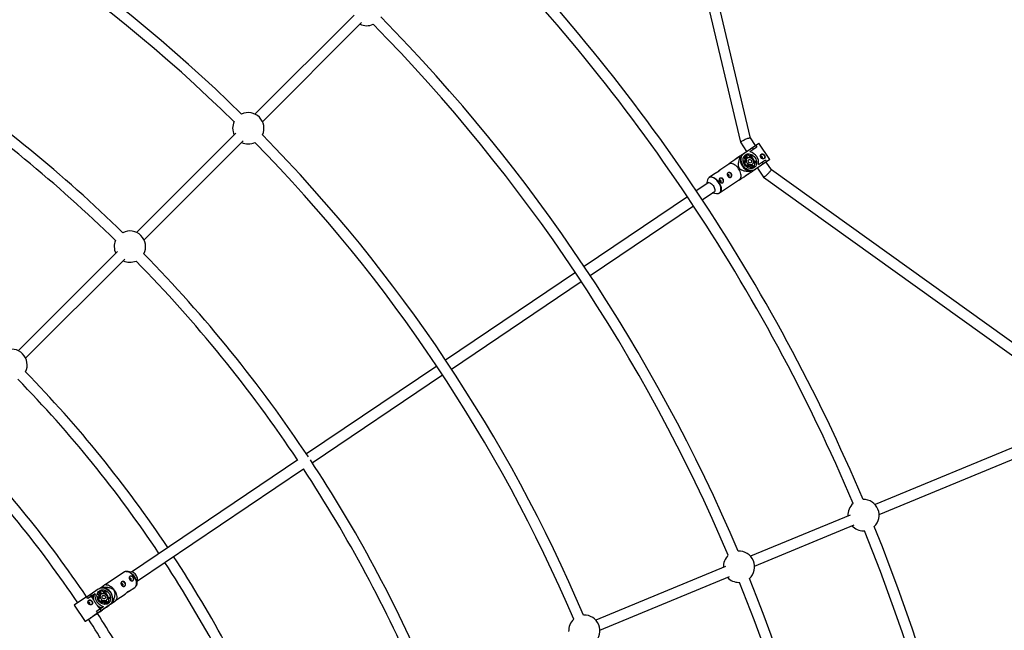
# Model space of a CAD drawing. Units: millimetres. Extents: x -5046 to 5046, y -5046 to 5046.
# Drawn here: x 1302 to 2779, y 891 to 1808 of the extents above; entities that cross this region are included whole.
import ezdxf

# ---------------------------------------------------------------- set-up
doc = ezdxf.new("R2010")
doc.units = ezdxf.units.MM

msp = doc.modelspace()

# ---------------------------------------------------------------- linework, layer by layer
at = {"color": 8, "linetype": 'Continuous', "lineweight": 25}
for p, q in [((2242.7, 2219.1), (2383.2, 1623.7)), ((2398.1, 1630.1), (2257.8, 2224.7)), ((1803.5, 1814.8), (1654.6, 1666)), ((1666, 1654.6), (1814.8, 1803.5)), ((1625.8, 1637.2), (1477, 1488.3)), ((1488.3, 1477), (1637.2, 1625.8)), ((2405.7, 1618.7), (2398.1, 1630.2)), ((2374.8, 1597.9), (2411, 1622.3)), ((2383.2, 1623.7), (2392.4, 1609.8)), ((2407.8, 1616.1), (2397.5, 1609.1)), ((2403.2, 1613), (2401.3, 1615.8)), ((2405.9, 1618.9), (2407.8, 1616.1)), ((2427.5, 1597.8), (2411, 1622.3)), ((2373.4, 1596.7), (2374.8, 1597.9)), ((2379, 1600.7), (2377.7, 1599.7)), ((2383, 1603), (2382.6, 1602.8)), ((2383.2, 1602.3), (2383.8, 1601.4)), ((2390.6, 1597.8), (2388.1, 1601.6)), ((2392.5, 1599.1), (2389.5, 1603.7)), ((2390.6, 1604.7), (2393.8, 1600.1)), ((2392.5, 1599.1), (2390.6, 1597.8)), ((2427.5, 1597.8), (2391.3, 1573.3)), ((2394, 1600.2), (2393.1, 1599.6)), ((2396.5, 1600.9), (2397.4, 1603.2)), ((2399.3, 1604.5), (2397.4, 1603.2)), ((2397.6, 1609.1), (2397.6, 1609.1)), ((2397.8, 1600.7), (2399.3, 1604.5)), ((2400.8, 1603.6), (2399.4, 1599.9)), ((2400.9, 1599.6), (2400.3, 1599.2)), ((2402.7, 1596.9), (2400.9, 1599.6)), ((2402.2, 1596.5), (2402.7, 1596.9)), ((2410.3, 1590.2), (2420.6, 1597.2)), ((2420.6, 1597.2), (2422.5, 1594.4)), ((2366, 1591), (2351, 1580.8)), ((2365.6, 1591.3), (2365.1, 1590.4)), ((2387.2, 1595.7), (2391.2, 1595.6)), ((2391.5, 1593.9), (2387.6, 1593.9)), ((2389.6, 1592.6), (2388, 1592.6)), ((2388.7, 1591.4), (2388.6, 1591.3)), ((2390.5, 1588.6), (2388.7, 1591.4)), ((2391.5, 1593.9), (2389.6, 1592.6)), ((2390.4, 1588.6), (2390.5, 1588.6)), ((2391.4, 1587.6), (2392, 1589)), ((2392, 1589), (2393.9, 1590.3)), ((2392.5, 1586.7), (2393.9, 1590.3)), ((2395.4, 1589.4), (2394, 1585.7)), ((2397.2, 1588), (2399.1, 1589.3)), ((2399.8, 1584.3), (2397.2, 1588)), ((2402.2, 1584.8), (2399.1, 1589.3)), ((2399.8, 1589.7), (2400.7, 1590.3)), ((2400.5, 1590.1), (2403.6, 1585.5)), ((2404.8, 1592.3), (2402.3, 1592.3)), ((2402.5, 1595.4), (2406.4, 1595.4)), ((2406.6, 1593.6), (2402.6, 1593.6)), ((2404.8, 1592.3), (2406.6, 1593.6)), ((2408.7, 1585), (2417.8, 1571.2)), ((2410.3, 1590.2), (2410.3, 1590.3)), ((2417.9, 1591.2), (2416, 1594.1)), ((2429.6, 1582.5), (2422, 1594)), ((2917.2, 1232.8), (2429.6, 1582.5)), ((2333.9, 1567.1), (2332.5, 1561.1)), ((2345.7, 1577.3), (2336.3, 1570.9)), ((2336.3, 1570.9), (2336.4, 1571)), ((2352, 1547.7), (2381.7, 1567.8)), ((2380.8, 1567.2), (2381.9, 1567.3)), ((2391.3, 1573.3), (2389.9, 1572.5)), ((2394, 1575.3), (2395.6, 1576.2)), ((2398, 1580.4), (2398.7, 1579.5)), ((2398.9, 1578.8), (2399.2, 1579)), ((2417.8, 1571.2), (2907.9, 1219.8)), ((2335.6, 1563.2), (2317, 1550.6)), ((2303.7, 1541.7), (2148.8, 1437)), ((2325.9, 1537.3), (2344.5, 1549.9)), ((2341.5, 1547.8), (2347.5, 1546.9)), ((2157.6, 1423.7), (2312.6, 1528.4)), ((1448.2, 1459.5), (1299.3, 1310.6)), ((1310.6, 1299.3), (1459.5, 1448.2)), ((2135.5, 1428.1), (1940.7, 1296.6)), ((1949.6, 1283.2), (2144.3, 1414.8)), ((1927.5, 1287.6), (1731.9, 1155.6)), ((1740.7, 1142.2), (1936.3, 1274.3)), ((2909.9, 1214), (2585.3, 1079.5)), ((2591.4, 1064.7), (2916, 1199.2)), ((1718.8, 1146.7), (1469.4, 978.3)), ((1478.4, 965), (1727.6, 1133.4)), ((2547.7, 1063.9), (2398.3, 1002.1)), ((2404.5, 987.3), (2553.8, 1049.2)), ((2567.9, 1040.2), (2569.4, 1040.2)), ((1458.8, 978.4), (1430.1, 959)), ((1470, 978.2), (1463.3, 979.3)), ((2360.7, 986.5), (2166.2, 905.9)), ((1477, 959.1), (1478.5, 965.6)), ((2172.3, 891.2), (2366.8, 971.7)), ((2381, 962.7), (2381.8, 962.8)), ((1407.2, 944.6), (1419.5, 952.9)), ((1421.1, 943.2), (1418.5, 947)), ((1423, 944.5), (1419.9, 949)), ((1421.1, 950), (1424.2, 945.4)), ((1425.2, 956.3), (1421.7, 954)), ((1426.5, 955.1), (1425.9, 956)), ((1425.9, 954.6), (1426.5, 955.1)), ((1427, 946.3), (1427.8, 948.6)), ((1429.7, 949.9), (1427.8, 948.6)), ((1428.3, 946.1), (1429.7, 949.9)), ((1431.3, 959.2), (1428.9, 958.9)), ((1431.3, 948.9), (1429.9, 945.3)), ((1465.1, 948.9), (1474.5, 955.2)), ((1402.1, 941.1), (1383.3, 928.4)), ((1402.1, 941.1), (1407.2, 944.6)), ((1404, 938.3), (1402.1, 941.1)), ((1404, 938.3), (1402.1, 941.1)), ((1402.1, 941.1), (1402.1, 941.1)), ((1409.1, 941.8), (1404, 938.3)), ((1409.1, 941.7), (1404, 938.3)), ((1404, 938.3), (1404, 938.3)), ((1407.2, 944.6), (1409.1, 941.8)), ((1414.8, 945.6), (1409.1, 941.8)), ((1409.1, 941.7), (1411.9, 943.6)), ((1409.1, 941.7), (1412.3, 936.9)), ((1411.9, 943.6), (1414.8, 945.6)), ((1417.7, 941.1), (1421.7, 941)), ((1421.9, 939.2), (1418, 939.3)), ((1420, 937.9), (1418.5, 938)), ((1421, 934), (1419.1, 936.7)), ((1419.1, 936.7), (1419.1, 936.7)), ((1419.1, 936.7), (1419.1, 936.7)), ((1421.9, 939.2), (1420, 937.9)), ((1420.9, 934), (1421, 934)), ((1423, 944.5), (1421.1, 943.2)), ((1421.9, 932.9), (1422.4, 934.4)), ((1422.4, 934.4), (1424.3, 935.7)), ((1422.9, 932), (1424.3, 935.7)), ((1424.4, 945.6), (1423.6, 945)), ((1425.9, 934.7), (1424.5, 931)), ((1427.7, 933.4), (1429.6, 934.7)), ((1430.3, 929.6), (1427.7, 933.4)), ((1432.7, 930.2), (1429.6, 934.7)), ((1430.3, 935.1), (1431.2, 935.6)), ((1431.4, 945), (1430.8, 944.6)), ((1431.4, 945), (1430.8, 944.6)), ((1430.9, 935.5), (1434.1, 930.9)), ((1433.2, 942.3), (1431.4, 945)), ((1432.6, 941.9), (1433.2, 942.3)), ((1435.2, 937.6), (1432.7, 937.7)), ((1432.9, 940.8), (1436.8, 940.7)), ((1437.1, 938.9), (1433, 939)), ((1435.2, 937.6), (1437.1, 938.9)), ((1437.9, 929.9), (1441.4, 932.3)), ((1440.8, 934), (1440.1, 933.6)), ((1441.4, 933.1), (1440.8, 934)), ((1445.2, 934.8), (1446.4, 936.9)), ((1445.8, 935.8), (1459.9, 945.3)), ((1383.3, 928.4), (1399.9, 903.9)), ((1416.8, 919.4), (1421.9, 922.9)), ((1418.7, 916.6), (1416.8, 919.4)), ((1418.7, 916.6), (1416.8, 919.4)), ((1416.8, 919.4), (1416.8, 919.4)), ((1421.8, 918.7), (1418.3, 916.2)), ((1418.6, 927.6), (1421.8, 922.8)), ((1423.8, 920.1), (1418.7, 916.6)), ((1418.7, 916.6), (1418.7, 916.6)), ((1426.1, 921.5), (1419.5, 917.1)), ((1425.3, 921), (1419.5, 917.1)), ((1421.8, 918.7), (1426.1, 921.5)), ((1421.9, 922.9), (1427.6, 926.7)), ((1421.9, 922.9), (1423.8, 920.1)), ((1436.1, 928.3), (1423.8, 920.1)), ((1431.9, 925.5), (1425.3, 921)), ((1426.1, 921.5), (1426.6, 921.9)), ((1431.9, 925.5), (1436.1, 928.3)), ((1405, 907.3), (1405, 907.3)), ((1405, 907.3), (1405, 907.3)), ((1405, 907.3), (1405, 907.3))]:
    msp.add_line(p, q, dxfattribs=at)
at = {"color": 8, "linetype": 'Continuous', "lineweight": 25, "flags": 128}
for points in [[(2398.1, 1630.2), (2397.9, 1630.2), (2397.5, 1630.2), (2396.9, 1630.1), (2396.1, 1629.9), (2395.1, 1629.6), (2394, 1629.2), (2392.8, 1628.7), (2391.5, 1628.2), (2390.2, 1627.7), (2388.9, 1627.1), (2387.7, 1626.5), (2386.6, 1626), (2385.5, 1625.4), (2384.7, 1624.9), (2384, 1624.5), (2383.5, 1624.2), (2383.2, 1623.9), (2383.2, 1623.7), (2383.2, 1623.7)], [(2384.8, 1604.6), (2383.4, 1603.4), (2382.6, 1602.6)], [(2405.6, 1583), (2403.9, 1582), (2402.1, 1581.5), (2400.1, 1581.2), (2398.1, 1581.3), (2396.1, 1581.8), (2394.1, 1582.5), (2392.1, 1583.6), (2390.3, 1585), (2388.7, 1586.6), (2387.3, 1588.4), (2386.1, 1590.4), (2385.2, 1592.6), (2384.6, 1594.7), (2384.3, 1596.9), (2384.4, 1599.1), (2384.7, 1601.2), (2385.4, 1603.1), (2386.3, 1604.8), (2387.6, 1606.3), (2389, 1607.5)], [(2390.8, 1604.8), (2392.3, 1605.6), (2393.9, 1606.1), (2395.6, 1606.2), (2397.4, 1606), (2399.2, 1605.5), (2400.9, 1604.6), (2402.5, 1603.5), (2404, 1602.1), (2405.2, 1600.5), (2406.2, 1598.8), (2407, 1596.9), (2407.4, 1595), (2407.5, 1593.1), (2407.4, 1591.3), (2406.9, 1589.6), (2406.1, 1588), (2405.1, 1586.7), (2403.8, 1585.6), (2402.4, 1584.8), (2400.7, 1584.4), (2399, 1584.2), (2397.2, 1584.4), (2395.5, 1585), (2393.7, 1585.8), (2392.1, 1586.9), (2390.7, 1588.3), (2389.4, 1589.9), (2388.4, 1591.7), (2387.7, 1593.5), (2387.3, 1595.4), (2387.1, 1597.3), (2387.3, 1599.2), (2387.8, 1600.9), (2388.5, 1602.4), (2389.6, 1603.8), (2390.8, 1604.8)], [(2390.4, 1604.5), (2390.5, 1604.6), (2390.6, 1604.7)], [(2394, 1600.2), (2395.1, 1600.7), (2396.3, 1600.9), (2397.7, 1600.7), (2399, 1600.2), (2400.2, 1599.4), (2401.2, 1598.3), (2402, 1597), (2402.4, 1595.6), (2402.6, 1594.2), (2402.4, 1592.8), (2401.9, 1591.6), (2401.2, 1590.6), (2400.1, 1589.9), (2398.9, 1589.6), (2397.6, 1589.6), (2396.3, 1589.9), (2395.1, 1590.6), (2394, 1591.6), (2393, 1592.8), (2392.4, 1594.1), (2392.1, 1595.6), (2392.1, 1597), (2392.4, 1598.3), (2393.1, 1599.4), (2394, 1600.2)], [(2395.7, 1597.6), (2396.5, 1597.9), (2397.5, 1597.9), (2398.4, 1597.5), (2399.1, 1596.8), (2399.7, 1595.8), (2399.9, 1594.8), (2399.7, 1593.9), (2399.3, 1593.1), (2398.6, 1592.6), (2397.7, 1592.5), (2396.7, 1592.7), (2395.9, 1593.3), (2395.2, 1594.1), (2394.8, 1595.1), (2394.8, 1596.1), (2395.1, 1597), (2395.7, 1597.6)], [(2415.7, 1600), (2416.1, 1600.4), (2416.2, 1600.9), (2416.2, 1601.5), (2415.9, 1602), (2415.5, 1602.4), (2415, 1602.7), (2414.5, 1602.7), (2414, 1602.6), (2413.7, 1602.2), (2413.5, 1601.7), (2413.5, 1601.5)], [(2414.2, 1605.5), (2414.9, 1605.8), (2416, 1605.8), (2417, 1605.5), (2418, 1604.9), (2418.8, 1603.9), (2419.4, 1602.9), (2419.6, 1601.7), (2419.5, 1600.6), (2419.1, 1599.6), (2418.6, 1599.1)], [(2380.5, 1583.9), (2379.2, 1585.7), (2377.7, 1587.3), (2376.1, 1588.8), (2374.5, 1589.9), (2372.8, 1590.9), (2371.2, 1591.5), (2369.6, 1591.8), (2368.2, 1591.8), (2366.9, 1591.5), (2366, 1591)], [(2381.7, 1567.8), (2382.5, 1568.4), (2383.3, 1569.5), (2383.8, 1570.8), (2384.1, 1572.4), (2384.1, 1574.1), (2383.9, 1576), (2383.4, 1578), (2382.7, 1580), (2381.7, 1582), (2380.5, 1583.9)], [(2403.6, 1585.5), (2403.4, 1585.4), (2403.4, 1585.3)], [(2418.9, 1571.6), (2419.5, 1572.1), (2420.3, 1572.7), (2421.2, 1573.5), (2422.1, 1574.3), (2423.2, 1575.2), (2424.2, 1576.2), (2425.2, 1577.2), (2426.2, 1578.2), (2427, 1579.1), (2427.8, 1580), (2428.5, 1580.7), (2429, 1581.4), (2429.4, 1581.9), (2429.6, 1582.3), (2429.6, 1582.5)], [(2334.8, 1569.2), (2334.2, 1568.2), (2333.9, 1567.1)], [(2354, 1566), (2353.6, 1566.4), (2353.1, 1566.7), (2352.5, 1566.7), (2352.1, 1566.5), (2351.7, 1566.2), (2351.6, 1565.7), (2351.6, 1565.5)], [(2366.2, 1574.2), (2365.8, 1574.7), (2365.3, 1574.9), (2364.8, 1575), (2364.3, 1574.8), (2364, 1574.4), (2363.8, 1573.9), (2363.8, 1573.8)], [(2364.9, 1572.2), (2365, 1572.1), (2365.6, 1572.1), (2366, 1572.2), (2366.4, 1572.6), (2366.5, 1573.1), (2366.5, 1573.7), (2366.2, 1574.2)], [(2398.6, 1578.8), (2399.7, 1579.2), (2401.4, 1580.1)], [(2417.8, 1571.2), (2417.8, 1571.2), (2418, 1571.2), (2418.3, 1571.3), (2418.9, 1571.6)], [(2332.6, 1561.1), (2332.6, 1561.3), (2333.2, 1562.2), (2333.9, 1562.8), (2334.9, 1563.1), (2336, 1563.1), (2337.2, 1562.9), (2338.5, 1562.3), (2339.8, 1561.4), (2341, 1560.3), (2342.1, 1559), (2343.1, 1557.5), (2343.9, 1556), (2344.4, 1554.5), (2344.8, 1553), (2344.8, 1551.6), (2344.7, 1550.3), (2344.2, 1549.3), (2343.6, 1548.6), (2342.7, 1548.1), (2341.6, 1547.9), (2341.5, 1547.9)], [(2352.6, 1563.9), (2352.8, 1563.8), (2353.3, 1563.8), (2353.8, 1564), (2354.1, 1564.3), (2354.3, 1564.8), (2354.2, 1565.4), (2354, 1566)], [(2347.5, 1546.9), (2348.7, 1546.8), (2350, 1547)], [(1461.2, 979.3), (1461.4, 979.3), (1462.9, 979.3), (1464.4, 979), (1466, 978.4), (1467.6, 977.5), (1469.2, 976.3), (1470.8, 974.9), (1472.3, 973.3), (1473.6, 971.5)], [(1478.5, 965.6), (1478.6, 966.7), (1478.5, 968.1), (1478.2, 969.6), (1477.6, 971.1), (1476.9, 972.7), (1475.9, 974.1), (1474.8, 975.4), (1473.5, 976.5), (1472.3, 977.4), (1471, 978), (1470, 978.2)], [(1455.2, 957.9), (1455.3, 957.9), (1455.8, 957.8), (1456.3, 958), (1456.7, 958.3), (1456.8, 958.9), (1456.8, 959.4), (1456.5, 960), (1456.1, 960.4), (1455.6, 960.7), (1455, 960.7), (1454.6, 960.5), (1454.2, 960.2), (1454.1, 959.7), (1454.1, 959.5)], [(1458.9, 956.9), (1459.6, 957.6), (1460, 958.6), (1460.2, 959.7), (1459.9, 960.8), (1459.4, 961.9), (1458.6, 962.8), (1457.6, 963.5), (1456.5, 963.8), (1455.5, 963.8), (1454.5, 963.4), (1454.5, 963.4)], [(1467.4, 966.2), (1467.5, 966.1), (1468.1, 966.1), (1468.5, 966.2), (1468.9, 966.6), (1469, 967.1), (1469, 967.7), (1468.7, 968.2), (1468.3, 968.7), (1467.8, 968.9), (1467.3, 969), (1466.8, 968.8), (1466.5, 968.4), (1466.3, 967.9), (1466.3, 967.8)], [(1471.1, 965.2), (1471.9, 965.9), (1472.3, 966.8), (1472.4, 967.9), (1472.2, 969.1), (1471.6, 970.2), (1470.8, 971.1), (1469.8, 971.7), (1468.7, 972.1), (1467.7, 972), (1466.8, 971.6), (1466.8, 971.6)], [(1473.6, 971.5), (1474.8, 969.6), (1475.7, 967.7), (1476.5, 965.7), (1476.9, 963.8), (1477.2, 961.9), (1477.2, 960.2), (1476.9, 958.6), (1476.3, 957.3), (1476.1, 956.9)], [(1434.3, 931), (1432.8, 930.2), (1431.2, 929.8), (1429.5, 929.6), (1427.7, 929.8), (1425.9, 930.3), (1424.2, 931.2), (1422.6, 932.3), (1421.2, 933.7), (1419.9, 935.3), (1418.9, 937), (1418.2, 938.9), (1417.7, 940.8), (1417.6, 942.7), (1417.7, 944.5), (1418.2, 946.3), (1419, 947.8), (1420, 949.1), (1421.3, 950.2), (1422.8, 951), (1424.4, 951.4), (1426.1, 951.6), (1427.9, 951.4), (1429.6, 950.9), (1431.4, 950), (1433, 948.9), (1434.4, 947.5), (1435.7, 945.9), (1436.7, 944.2), (1437.4, 942.3), (1437.9, 940.4), (1438, 938.5), (1437.8, 936.7), (1437.4, 934.9), (1436.6, 933.4), (1435.6, 932.1), (1434.3, 931)], [(1419.5, 952.9), (1421.2, 953.8), (1423, 954.4), (1425, 954.6), (1427, 954.5), (1429, 954.1), (1431, 953.3), (1433, 952.2), (1434.8, 950.8), (1436.4, 949.2), (1437.8, 947.4), (1439, 945.4), (1439.9, 943.3), (1440.5, 941.1), (1440.8, 938.9), (1440.8, 936.7), (1440.4, 934.7), (1439.7, 932.8), (1438.8, 931), (1437.6, 929.6), (1436.1, 928.3)], [(1420.8, 949.9), (1420.9, 949.9), (1421.1, 950)], [(1431.2, 935.6), (1430, 935.1), (1428.8, 934.9), (1427.4, 935.1), (1426.1, 935.6), (1424.9, 936.4), (1423.9, 937.5), (1423.2, 938.8), (1422.7, 940.2), (1422.5, 941.6), (1422.7, 943), (1423.2, 944.2), (1423.9, 945.2), (1425, 945.9), (1426.2, 946.2), (1427.5, 946.2), (1428.8, 945.9), (1430, 945.2), (1431.2, 944.2), (1432.1, 943), (1432.7, 941.7), (1433, 940.3), (1433, 938.9), (1432.7, 937.6), (1432.1, 936.5), (1431.2, 935.6)], [(1431.3, 959.2), (1432.7, 959.2), (1434.3, 958.9), (1435.9, 958.2), (1437.6, 957.3), (1439.2, 956.1), (1440.8, 954.7), (1442.3, 953.1), (1443.6, 951.3)], [(1443.6, 951.3), (1444.8, 949.4), (1445.7, 947.4), (1446.5, 945.4), (1447, 943.4), (1447.2, 941.5), (1447.2, 939.8), (1446.9, 938.2), (1446.4, 936.9), (1446.4, 936.9)], [(1405.4, 930.2), (1405.6, 930.1), (1406.1, 930), (1406.6, 930.2), (1406.9, 930.6), (1407.1, 931.1), (1407, 931.6), (1406.8, 932.2), (1406.4, 932.6), (1405.9, 932.9), (1405.3, 932.9), (1404.9, 932.8)], [(1405.2, 935.8), (1405.7, 936), (1406.8, 936), (1407.9, 935.7), (1408.9, 935.1), (1409.7, 934.1), (1410.2, 933.1), (1410.4, 931.9), (1410.3, 930.8), (1409.9, 929.8), (1409.4, 929.3)], [(1429.4, 938.2), (1428.6, 937.9), (1427.7, 937.9), (1426.7, 938.3), (1426, 939.1), (1425.4, 940), (1425.2, 941), (1425.4, 941.9), (1425.8, 942.7), (1426.6, 943.2), (1427.4, 943.3), (1428.4, 943.1), (1429.2, 942.5), (1429.9, 941.7), (1430.3, 940.7), (1430.3, 939.7), (1430, 938.8), (1429.4, 938.2)], [(1434.1, 930.9), (1433.9, 930.8), (1433.9, 930.7)], [(1418.7, 916.6), (1417, 915.5), (1415.3, 914.3), (1413.5, 913.1), (1411.6, 911.8), (1409.7, 910.5), (1407.9, 909.3), (1406.2, 908.2), (1404.6, 907.1), (1403.2, 906.1), (1402.1, 905.3), (1401.1, 904.7), (1400.4, 904.2), (1400, 903.9), (1399.9, 903.9), (1400.1, 904), (1400.6, 904.3), (1401.3, 904.8), (1402.3, 905.5), (1403.6, 906.3), (1405, 907.3)], [(1405, 907.3), (1404.9, 907.2), (1404.5, 906.9), (1404.4, 906.9), (1404.6, 907.1), (1405.2, 907.4), (1406, 908), (1407, 908.7), (1408.2, 909.5), (1409.6, 910.4), (1411.1, 911.4), (1412.6, 912.5), (1414.1, 913.5), (1415.5, 914.4), (1416.7, 915.2), (1417.7, 915.9), (1418.5, 916.5), (1419.1, 916.8), (1419.3, 917), (1419.2, 916.9), (1418.8, 916.7), (1418.3, 916.3)]]:
    msp.add_lwpolyline(points, dxfattribs=at)
at = {"color": 1, "linetype": 'Continuous', "lineweight": 25, "flags": 128}
for points in [[(2350.4, 1563.5), (2349, 1565.3), (2347.6, 1566.9), (2346, 1568.3), (2344.4, 1569.5), (2342.8, 1570.4), (2341.2, 1571), (2339.6, 1571.3), (2338.2, 1571.3), (2336.9, 1571), (2335.8, 1570.4), (2334.9, 1569.4), (2334.8, 1569.2)], [(2336.4, 1571), (2337.2, 1571.4), (2338.5, 1571.7), (2340, 1571.7), (2341.5, 1571.4), (2343.1, 1570.8), (2344.8, 1569.9), (2346.4, 1568.7), (2348, 1567.3), (2349.5, 1565.6), (2350.8, 1563.8)], [(2350, 1547), (2350.1, 1547), (2351.3, 1547.5), (2352.3, 1548.2), (2353.1, 1549.3), (2353.6, 1550.6), (2353.9, 1552.2), (2353.9, 1553.9), (2353.7, 1555.7), (2353.2, 1557.7), (2352.5, 1559.7), (2351.5, 1561.6), (2350.4, 1563.5)], [(2350.8, 1563.8), (2352, 1561.9), (2353, 1559.9), (2353.7, 1557.9), (2354.2, 1556), (2354.4, 1554.1), (2354.4, 1552.3), (2354.1, 1550.8), (2353.6, 1549.4), (2352.8, 1548.4), (2352, 1547.8)], [(1473.3, 971.3), (1472, 973.1), (1470.5, 974.8), (1468.9, 976.2), (1467.3, 977.4), (1465.6, 978.3), (1464, 978.9), (1462.4, 979.2), (1461, 979.2), (1459.7, 978.9), (1458.8, 978.4)], [(1474.5, 955.2), (1475.3, 955.9), (1476.1, 956.9), (1476.6, 958.3), (1476.9, 959.8), (1476.9, 961.6), (1476.7, 963.5), (1476.2, 965.4), (1475.4, 967.4), (1474.5, 969.4), (1473.3, 971.3)]]:
    msp.add_lwpolyline(points, dxfattribs=at)
at = {"color": 8, "linetype": 'Continuous', "lineweight": 25}
msp.add_circle((0, 0), 4800, dxfattribs=at)
for centre, radius, start, end in [((0, 0), 2334, 45.5427, 66.9573), ((0, 0), 2318, 45.546, 66.9541), ((0, 0), 2788, 22.9511, 44.549), ((0, 0), 2772, 22.9597, 44.5404), ((0, 0), 2585, 22.9919, 44.5082), ((1822.3, 1822.3), 23.5, 244.9028, 294.4142), ((0, 0), 2569, 22.9907, 44.5094), ((0, 0), 2082, 45.6156, 55.9175), ((0, 0), 2066, 45.6045, 55.7658), ((1644.7, 1644.7), 23.5, 334.835, 115.1651), ((1644.7, 1644.7), 23.5, 154.9721, 205.0972), ((0, 0), 2334, 23.0427, 44.4574), ((1644.7, 1644.7), 23.5, 244.9028, 295.028), ((0, 0), 2318, 23.046, 44.4541), ((2374.5, 1585.6), 18.9, 62.5442, 65.0773), ((2400, 1597), 16.7, 164.5968, 263.4604), ((2393.9, 1594.7), 4.54, 135.7537, 167.1464), ((2392.8, 1594.4), 9.95, 62.4478, 100.3253), ((2395.4, 1596.3), 4.06, 124.042, 135.1131), ((2393.7, 1592.8), 16.8, 351.3169, 76.7402), ((2393.7, 1593.4), 12.4, 55.1674, 63.5607), ((2390.9, 1590.9), 14, 18.9125, 49.1447), ((2415.1, 1601.1), 1.25, 241.1927, 301.2542), ((2396.5, 1594.7), 7.23, 196.8047, 231.2524), ((2397.6, 1595.7), 6.43, 180.5498, 196.8364), ((2397.9, 1595.3), 6.43, 231.2208, 247.5073), ((2395.5, 1592.2), 4.54, 260.9107, 292.3034), ((2397.6, 1593), 4.06, 292.9441, 304.0152), ((2394.8, 1591.3), 9.95, 327.7319, 5.6094), ((2394.2, 1592.6), 12.4, 4.4964, 12.8897), ((2353.7, 1566.2), 3.58, 28.5254, 118.2386), ((2354, 1565.6), 3.63, 310.6458, 38.7044), ((2366, 1574.5), 3.58, 28.5254, 118.2386), ((2366.3, 1573.9), 3.63, 310.6458, 38.7044), ((2379.8, 1577.7), 18.9, 2.9799, 5.5129), ((1467, 1467), 23.5, 332.86, 117.14), ((1467, 1467), 23.5, 156.9587, 205.0972), ((0, 0), 2082, 33.5641, 44.3844), ((1467, 1467), 23.5, 244.9028, 293.0413), ((0, 0), 2066, 33.7096, 44.3955), ((1289.4, 1289.4), 23.5, 333.4497, 116.5504), ((0, 0), 1831, 33.6687, 44.3025), ((0, 0), 1815, 33.6655, 44.3091), ((0, 0), 1688.5, 33.8691, 44.1517), ((0, 0), 1672.5, 33.8679, 44.1436), ((0, 0), 2082, 23.1156, 33.4175), ((0, 0), 2066, 23.1045, 33.2658), ((2567.9, 1063.7), 23.5, 131.3785, 182.5972), ((2567.9, 1063.7), 23.5, 313.4412, 91.5589), ((2567.9, 1063.7), 23.5, 222.4028, 270), ((0, 0), 2772, 0.4597, 22.0404), ((0, 0), 2788, 0.4511, 22.049), ((2381, 986.2), 23.5, 311.7222, 93.2779), ((0, 0), 1424.5, 23.3987, 44.1007), ((0, 0), 1815, 23.191, 33.1604), ((0, 0), 1831, 23.1976, 33.168), ((2381, 986.2), 23.5, 133.0837, 182.5972), ((2381, 986.2), 23.5, 222.4028, 270), ((0, 0), 2569, 0.4907, 22.0094), ((0, 0), 2585, 0.4919, 22.0082), ((1423.2, 939.7), 9.97, 62.5014, 100.3351), ((1417.3, 939.2), 18.8, 62.6456, 65.184), ((1424.6, 938.5), 16.7, 344.667, 83.5282), ((1424.2, 938.7), 12.5, 55.2277, 63.6132), ((1421.3, 936.2), 14, 19.0117, 49.2438), ((1405.6, 931.8), 1.26, 126.9563, 189.7924), ((1426.7, 941), 15, 169.939, 196.0575), ((1431.4, 943.1), 16.8, 171.3829, 256.8123), ((1424.3, 940), 4.53, 135.7509, 167.0925), ((1426.9, 940), 7.23, 196.8737, 231.3215), ((1428.1, 941.1), 6.42, 180.5986, 196.9003), ((1425.8, 941.6), 4.06, 124.2516, 135.1148), ((1428.4, 940.7), 6.44, 231.2847, 247.5562), ((1426, 937.6), 4.55, 260.8572, 292.3006), ((1428, 938.4), 4.06, 292.9439, 304.2267), ((1425.3, 936.7), 9.94, 327.7417, 5.6629), ((1424.7, 937.9), 12.4, 4.5489, 12.95), ((1422.5, 931.3), 19, 3.0864, 5.6141), ((0, 0), 1688.5, 29.4471, 32.8635), ((1427.8, 939.5), 15, 232.1284, 258.1919), ((0, 0), 1672.5, 29.4519, 32.8523), ((2148.9, 890.1), 23.5, 132.47, 182.5972), ((2148.9, 890.1), 23.5, 312.3371, 92.663)]:
    msp.add_arc(centre, radius, start, end, dxfattribs=at)
for points, knots in [([(2382.5, 1602.7), (2380.5, 1601.3), (2377.4, 1599.3), (2373.2, 1596.4), (2370.3, 1594.5), (2368, 1592.9), (2366.6, 1591.9), (2365.9, 1591.5), (2365.6, 1591.3), (2365.7, 1591.3), (2365.7, 1591.3)], [0, 0, 0, 0, 0.2959478, 0.4521838, 0.6110275, 0.729883, 0.8127331, 0.8954605, 0.9601299, 1, 1, 1, 1]), ([(2398.7, 1579.5), (2397.2, 1579.5), (2395.8, 1579.6), (2393.6, 1579.8), (2392.8, 1579.9), (2391.4, 1580), (2390.6, 1580.1), (2389.1, 1580.4), (2388.4, 1580.6), (2386.9, 1581), (2386.2, 1581.3), (2385.1, 1581.7), (2384.8, 1581.9), (2384.1, 1582.3), (2383.7, 1582.5), (2383.1, 1583), (2382.7, 1583.3), (2382.3, 1583.7), (2382.2, 1583.9), (2381.9, 1584.2), (2381.8, 1584.4), (2381.4, 1584.9), (2381.2, 1585.3), (2380.8, 1586.1), (2380.7, 1586.5), (2380.5, 1587.2), (2380.4, 1587.7), (2380.3, 1588.5), (2380.3, 1588.9), (2380.2, 1590.1), (2380.2, 1590.8), (2380.4, 1592), (2380.4, 1592.4), (2380.5, 1593.1), (2380.6, 1593.5), (2380.8, 1594.6), (2381, 1595.3), (2381.4, 1596.8), (2381.6, 1597.5), (2382.2, 1599.6), (2382.7, 1601), (2383.2, 1602.3)], [0, 0, 0, 0, 0.125, 0.125, 0.1875, 0.1875, 0.25, 0.25, 0.3125, 0.3125, 0.375, 0.375, 0.40625, 0.40625, 0.4375, 0.4375, 0.46875, 0.46875, 0.484375, 0.484375, 0.5, 0.5, 0.53125, 0.53125, 0.5625, 0.5625, 0.59375, 0.59375, 0.625, 0.625, 0.6875, 0.6875, 0.71875, 0.71875, 0.75, 0.75, 0.8125, 0.8125, 0.875, 0.875, 1, 1, 1, 1]), ([(2419, 1599.4), (2419.2, 1599.5), (2419.3, 1599.6), (2419.6, 1599.9), (2419.7, 1600.1), (2419.9, 1600.5), (2420, 1600.7), (2420.1, 1601.1), (2420.1, 1601.3), (2420.1, 1601.7), (2420.1, 1601.9), (2420, 1602.4), (2420, 1602.6), (2419.8, 1603.1), (2419.7, 1603.3), (2419.5, 1603.8), (2419.4, 1604), (2419.1, 1604.4), (2418.9, 1604.6), (2418.6, 1605), (2418.4, 1605.2), (2417.8, 1605.7), (2417.4, 1605.9), (2416.8, 1606.1), (2416.6, 1606.2), (2416.2, 1606.3), (2416, 1606.3), (2415.6, 1606.2), (2415.4, 1606.2), (2415, 1606), (2414.8, 1605.9), (2414.5, 1605.7), (2414.3, 1605.6), (2414, 1605.3), (2413.9, 1605.1), (2413.6, 1604.7), (2413.5, 1604.5), (2413.4, 1604), (2413.3, 1603.8), (2413.2, 1603.3), (2413.2, 1603), (2413.2, 1602.5), (2413.3, 1602.3), (2413.4, 1601.8), (2413.5, 1601.5), (2413.7, 1601.1), (2413.8, 1600.9), (2414.1, 1600.4), (2414.2, 1600.2), (2414.6, 1599.9), (2414.8, 1599.7), (2415.2, 1599.4), (2415.4, 1599.3), (2415.9, 1599.1), (2416.1, 1599), (2416.6, 1598.9), (2416.8, 1598.9), (2417.3, 1598.9), (2417.6, 1598.9), (2418, 1598.9), (2418.2, 1599), (2418.6, 1599.2), (2418.8, 1599.2), (2419, 1599.4)], [0, 0, 0, 0, 0.03125, 0.03125, 0.0625, 0.0625, 0.09375, 0.09375, 0.125, 0.125, 0.15625, 0.15625, 0.1875, 0.1875, 0.21875, 0.21875, 0.25, 0.25, 0.28125, 0.28125, 0.3125, 0.3125, 0.375, 0.375, 0.40625, 0.40625, 0.4375, 0.4375, 0.46875, 0.46875, 0.5, 0.5, 0.53125, 0.53125, 0.5625, 0.5625, 0.59375, 0.59375, 0.625, 0.625, 0.65625, 0.65625, 0.6875, 0.6875, 0.71875, 0.71875, 0.75, 0.75, 0.78125, 0.78125, 0.8125, 0.8125, 0.84375, 0.84375, 0.875, 0.875, 0.90625, 0.90625, 0.9375, 0.9375, 0.96875, 0.96875, 1, 1, 1, 1]), ([(2413.8, 1602.3), (2413.9, 1602.3), (2414.1, 1602.4), (2414.5, 1602.2), (2414.9, 1602), (2415.3, 1601.6), (2415.5, 1601.1), (2415.6, 1600.6), (2415.6, 1600.2), (2415.4, 1600), (2415.4, 1599.9)], [0, 0, 0, 0, 0.09056, 0.223376, 0.357654, 0.491328, 0.623225, 0.754964, 0.888384, 1, 1, 1, 1]), ([(2348.6, 1578.8), (2348.6, 1578.8), (2349, 1579.1), (2349.7, 1579.8), (2350.6, 1580.5), (2351.2, 1581), (2351.7, 1581.2), (2351.8, 1581.1), (2351.5, 1580.7), (2350.9, 1580.1), (2350, 1579.5), (2348.9, 1578.9), (2347.7, 1578.3), (2346.6, 1577.8), (2345.9, 1577.4), (2345.8, 1577.3), (2345.7, 1577.3)], [0, 0, 0, 0, 0.01174, 0.093636, 0.176945, 0.258164, 0.337168, 0.417029, 0.499556, 0.582648, 0.663035, 0.741724, 0.822296, 0.90542, 0.987873, 1, 1, 1, 1]), ([(2336.5, 1571), (2336.3, 1570.9), (2335.8, 1570.6), (2335.3, 1570.1), (2335, 1569.6), (2334.9, 1569.4)], [0, 0, 0, 0, 0.195922, 0.772022, 1, 1, 1, 1]), ([(2352, 1564.6), (2351.9, 1564.9), (2351.8, 1565.1), (2351.5, 1565.5), (2351.4, 1565.8), (2351.3, 1566.2), (2351.2, 1566.5), (2351.2, 1566.9), (2351.1, 1567.2), (2351.1, 1567.6), (2351.2, 1567.8), (2351.3, 1568.2), (2351.3, 1568.4), (2351.5, 1568.8), (2351.6, 1568.9), (2351.9, 1569.2), (2352.1, 1569.4), (2352.4, 1569.6), (2352.6, 1569.7), (2353, 1569.9), (2353.2, 1569.9), (2353.7, 1570), (2353.9, 1570), (2354.4, 1570), (2354.7, 1570), (2355.1, 1569.8), (2355.4, 1569.8), (2355.8, 1569.6), (2356.1, 1569.4), (2356.5, 1569.2), (2356.7, 1569), (2357, 1568.6), (2357.2, 1568.4), (2357.5, 1568), (2357.6, 1567.8), (2357.8, 1567.3), (2357.9, 1567.1), (2358, 1566.6), (2358, 1566.3), (2358, 1565.8), (2358, 1565.6), (2357.9, 1565.1), (2357.9, 1564.9), (2357.7, 1564.4), (2357.6, 1564.2), (2357.4, 1563.8), (2357.2, 1563.6), (2357, 1563.3), (2356.8, 1563.1), (2356.4, 1562.9), (2356.3, 1562.8), (2355.9, 1562.7), (2355.7, 1562.6), (2355.3, 1562.6), (2355.1, 1562.6), (2354.6, 1562.7), (2354.4, 1562.7), (2354, 1562.9), (2353.8, 1563), (2353.4, 1563.2), (2353.2, 1563.4), (2352.9, 1563.7), (2352.7, 1563.9), (2352.3, 1564.2), (2352.2, 1564.4), (2352, 1564.6)], [0, 0, 0, 0, 0.03125, 0.03125, 0.0625, 0.0625, 0.09375, 0.09375, 0.125, 0.125, 0.15625, 0.15625, 0.1875, 0.1875, 0.21875, 0.21875, 0.25, 0.25, 0.28125, 0.28125, 0.3125, 0.3125, 0.34375, 0.34375, 0.375, 0.375, 0.40625, 0.40625, 0.4375, 0.4375, 0.46875, 0.46875, 0.5, 0.5, 0.53125, 0.53125, 0.5625, 0.5625, 0.59375, 0.59375, 0.625, 0.625, 0.65625, 0.65625, 0.6875, 0.6875, 0.71875, 0.71875, 0.75, 0.75, 0.78125, 0.78125, 0.8125, 0.8125, 0.84375, 0.84375, 0.875, 0.875, 0.90625, 0.90625, 0.9375, 0.9375, 0.96875, 0.96875, 1, 1, 1, 1]), ([(2364.3, 1572.9), (2364.1, 1573.1), (2364, 1573.3), (2363.8, 1573.8), (2363.7, 1574), (2363.5, 1574.5), (2363.5, 1574.7), (2363.4, 1575.2), (2363.4, 1575.4), (2363.4, 1575.8), (2363.4, 1576.1), (2363.5, 1576.5), (2363.6, 1576.7), (2363.8, 1577), (2363.9, 1577.2), (2364.1, 1577.5), (2364.3, 1577.6), (2364.7, 1577.9), (2364.8, 1578), (2365.3, 1578.1), (2365.5, 1578.2), (2365.9, 1578.3), (2366.2, 1578.3), (2366.6, 1578.2), (2366.9, 1578.2), (2367.4, 1578.1), (2367.6, 1578), (2368.1, 1577.8), (2368.3, 1577.7), (2368.7, 1577.4), (2368.9, 1577.3), (2369.3, 1576.9), (2369.4, 1576.7), (2369.7, 1576.3), (2369.8, 1576.1), (2370, 1575.6), (2370.1, 1575.3), (2370.2, 1574.8), (2370.3, 1574.6), (2370.3, 1574.1), (2370.3, 1573.8), (2370.2, 1573.3), (2370.1, 1573.1), (2370, 1572.7), (2369.9, 1572.5), (2369.6, 1572.1), (2369.5, 1571.9), (2369.2, 1571.5), (2369, 1571.4), (2368.7, 1571.2), (2368.5, 1571.1), (2368.1, 1570.9), (2367.9, 1570.9), (2367.5, 1570.9), (2367.3, 1570.9), (2366.9, 1570.9), (2366.7, 1571), (2366.3, 1571.1), (2366.1, 1571.2), (2365.7, 1571.5), (2365.5, 1571.6), (2365.1, 1571.9), (2364.9, 1572.1), (2364.6, 1572.5), (2364.4, 1572.7), (2364.3, 1572.9)], [0, 0, 0, 0, 0.03125, 0.03125, 0.0625, 0.0625, 0.09375, 0.09375, 0.125, 0.125, 0.15625, 0.15625, 0.1875, 0.1875, 0.21875, 0.21875, 0.25, 0.25, 0.28125, 0.28125, 0.3125, 0.3125, 0.34375, 0.34375, 0.375, 0.375, 0.40625, 0.40625, 0.4375, 0.4375, 0.46875, 0.46875, 0.5, 0.5, 0.53125, 0.53125, 0.5625, 0.5625, 0.59375, 0.59375, 0.625, 0.625, 0.65625, 0.65625, 0.6875, 0.6875, 0.71875, 0.71875, 0.75, 0.75, 0.78125, 0.78125, 0.8125, 0.8125, 0.84375, 0.84375, 0.875, 0.875, 0.90625, 0.90625, 0.9375, 0.9375, 0.96875, 0.96875, 1, 1, 1, 1]), ([(2363.9, 1574.4), (2364, 1574.4), (2364.3, 1574.4), (2364.8, 1574.3), (2365.2, 1574), (2365.3, 1573.8), (2365.4, 1573.7)], [0, 0, 0, 0, 0.205155, 0.495595, 0.788278, 1, 1, 1, 1]), ([(2365.4, 1573.7), (2365.5, 1573.5), (2365.7, 1573.2), (2365.7, 1572.7), (2365.7, 1572.3), (2365.6, 1572.1), (2365.5, 1572.1)], [0, 0, 0, 0, 0.292502, 0.584893, 0.880182, 1, 1, 1, 1]), ([(2381.9, 1567.3), (2381.9, 1567.3), (2381.9, 1567.3), (2382.4, 1567.6), (2383.5, 1568.4), (2385.2, 1569.6), (2387.1, 1570.8), (2389.9, 1572.7), (2393.8, 1575.4), (2397.1, 1577.6), (2398.7, 1578.7)], [0, 0, 0, 0, 0.060383, 0.149461, 0.239179, 0.339901, 0.429223, 0.520604, 0.758645, 1, 1, 1, 1]), ([(2351.7, 1566.1), (2351.8, 1566.1), (2352.1, 1566.2), (2352.5, 1566), (2352.9, 1565.8), (2353.1, 1565.5), (2353.2, 1565.4)], [0, 0, 0, 0, 0.205155, 0.495595, 0.788278, 1, 1, 1, 1]), ([(2353.2, 1565.4), (2353.3, 1565.3), (2353.4, 1565), (2353.5, 1564.5), (2353.4, 1564), (2353.3, 1563.9), (2353.3, 1563.8)], [0, 0, 0, 0, 0.292502, 0.584893, 0.880182, 1, 1, 1, 1]), ([(2350.3, 1547), (2350.7, 1547.1), (2351.3, 1547.3), (2351.8, 1547.7), (2352, 1547.8)], [0, 0, 0, 0, 0.63115, 1, 1, 1, 1]), ([(1461, 979.3), (1461, 979.3), (1460.5, 979.3), (1459.8, 979), (1459.1, 978.6), (1458.9, 978.4)], [0, 0, 0, 0, 0.015024, 0.588005, 1, 1, 1, 1]), ([(1459.8, 962.2), (1460, 962), (1460.1, 961.8), (1460.3, 961.3), (1460.4, 961.1), (1460.5, 960.6), (1460.5, 960.3), (1460.5, 959.8), (1460.5, 959.6), (1460.4, 959.1), (1460.4, 958.9), (1460.2, 958.4), (1460.1, 958.2), (1459.9, 957.8), (1459.8, 957.6), (1459.5, 957.3), (1459.3, 957.2), (1458.9, 956.9), (1458.8, 956.8), (1458.4, 956.7), (1458.2, 956.7), (1457.8, 956.6), (1457.6, 956.6), (1457.2, 956.7), (1456.9, 956.7), (1456.5, 956.9), (1456.3, 957), (1455.9, 957.2), (1455.7, 957.4), (1455.4, 957.7), (1455.2, 957.9), (1454.8, 958.2), (1454.7, 958.4), (1454.4, 958.9), (1454.3, 959.1), (1454, 959.6), (1453.9, 959.8), (1453.8, 960.2), (1453.7, 960.5), (1453.7, 960.9), (1453.6, 961.2), (1453.6, 961.6), (1453.7, 961.8), (1453.8, 962.2), (1453.8, 962.4), (1454, 962.8), (1454.1, 962.9), (1454.4, 963.2), (1454.6, 963.4), (1454.9, 963.6), (1455.1, 963.7), (1455.5, 963.9), (1455.7, 963.9), (1456.2, 964), (1456.4, 964), (1456.9, 964), (1457.2, 964), (1457.6, 963.9), (1457.9, 963.8), (1458.3, 963.6), (1458.6, 963.5), (1459, 963.2), (1459.2, 963), (1459.5, 962.7), (1459.7, 962.5), (1459.8, 962.2)], [0, 0, 0, 0, 0.03125, 0.03125, 0.0625, 0.0625, 0.09375, 0.09375, 0.125, 0.125, 0.15625, 0.15625, 0.1875, 0.1875, 0.21875, 0.21875, 0.25, 0.25, 0.28125, 0.28125, 0.3125, 0.3125, 0.34375, 0.34375, 0.375, 0.375, 0.40625, 0.40625, 0.4375, 0.4375, 0.46875, 0.46875, 0.5, 0.5, 0.53125, 0.53125, 0.5625, 0.5625, 0.59375, 0.59375, 0.625, 0.625, 0.65625, 0.65625, 0.6875, 0.6875, 0.71875, 0.71875, 0.75, 0.75, 0.78125, 0.78125, 0.8125, 0.8125, 0.84375, 0.84375, 0.875, 0.875, 0.90625, 0.90625, 0.9375, 0.9375, 0.96875, 0.96875, 1, 1, 1, 1]), ([(1472.1, 970.5), (1472.2, 970.3), (1472.3, 970.1), (1472.5, 969.6), (1472.6, 969.3), (1472.7, 968.9), (1472.8, 968.6), (1472.8, 968.1), (1472.8, 967.8), (1472.7, 967.4), (1472.6, 967.1), (1472.5, 966.7), (1472.4, 966.5), (1472.1, 966.1), (1472, 965.9), (1471.7, 965.6), (1471.5, 965.4), (1471.2, 965.2), (1471, 965.1), (1470.6, 965), (1470.4, 964.9), (1470, 964.9), (1469.8, 964.9), (1469.4, 964.9), (1469.2, 965), (1468.8, 965.2), (1468.6, 965.3), (1468.2, 965.5), (1468, 965.6), (1467.6, 966), (1467.4, 966.1), (1467.1, 966.5), (1466.9, 966.7), (1466.6, 967.1), (1466.5, 967.4), (1466.3, 967.8), (1466.2, 968), (1466, 968.5), (1466, 968.7), (1465.9, 969.2), (1465.9, 969.4), (1465.9, 969.9), (1465.9, 970.1), (1466, 970.5), (1466.1, 970.7), (1466.3, 971), (1466.4, 971.2), (1466.6, 971.5), (1466.8, 971.6), (1467.2, 971.9), (1467.3, 972), (1467.8, 972.1), (1468, 972.2), (1468.4, 972.3), (1468.7, 972.3), (1469.1, 972.3), (1469.4, 972.2), (1469.9, 972.1), (1470.1, 972), (1470.6, 971.8), (1470.8, 971.7), (1471.2, 971.4), (1471.4, 971.3), (1471.8, 970.9), (1471.9, 970.7), (1472.1, 970.5)], [0, 0, 0, 0, 0.03125, 0.03125, 0.0625, 0.0625, 0.09375, 0.09375, 0.125, 0.125, 0.15625, 0.15625, 0.1875, 0.1875, 0.21875, 0.21875, 0.25, 0.25, 0.28125, 0.28125, 0.3125, 0.3125, 0.34375, 0.34375, 0.375, 0.375, 0.40625, 0.40625, 0.4375, 0.4375, 0.46875, 0.46875, 0.5, 0.5, 0.53125, 0.53125, 0.5625, 0.5625, 0.59375, 0.59375, 0.625, 0.625, 0.65625, 0.65625, 0.6875, 0.6875, 0.71875, 0.71875, 0.75, 0.75, 0.78125, 0.78125, 0.8125, 0.8125, 0.84375, 0.84375, 0.875, 0.875, 0.90625, 0.90625, 0.9375, 0.9375, 0.96875, 0.96875, 1, 1, 1, 1]), ([(1466.5, 968.4), (1466.5, 968.4), (1466.6, 968.4), (1467, 968.4), (1467.4, 968.2), (1467.8, 967.9), (1468.1, 967.4), (1468.2, 966.9), (1468.2, 966.4), (1468.1, 966.2), (1468, 966.1)], [0, 0, 0, 0, 0.002341, 0.148624, 0.297026, 0.445567, 0.592074, 0.737551, 0.884523, 1, 1, 1, 1]), ([(1428.9, 958.8), (1428.9, 958.8), (1428.9, 958.8), (1428.4, 958.5), (1427.2, 957.7), (1425.9, 956.8), (1425.2, 956.3)], [0, 0, 0, 0, 0.09199, 0.237361, 0.616045, 1, 1, 1, 1]), ([(1425.9, 956), (1427.4, 955.9), (1428.8, 955.9), (1431, 955.7), (1431.8, 955.6), (1433.2, 955.4), (1434, 955.3), (1435.4, 955), (1436.2, 954.9), (1437.7, 954.5), (1438.4, 954.2), (1439.5, 953.7), (1439.8, 953.6), (1440.5, 953.2), (1440.9, 953), (1441.5, 952.5), (1441.8, 952.2), (1442.3, 951.7), (1442.4, 951.6), (1442.7, 951.2), (1442.8, 951.1), (1443.2, 950.6), (1443.4, 950.2), (1443.8, 949.4), (1443.9, 949), (1444.1, 948.2), (1444.2, 947.8), (1444.3, 947), (1444.3, 946.6), (1444.4, 945.4), (1444.4, 944.6), (1444.2, 943.5), (1444.2, 943.1), (1444.1, 942.4), (1444, 942), (1443.8, 940.9), (1443.6, 940.1), (1443.2, 938.7), (1443, 938), (1442.4, 935.9), (1441.9, 934.5), (1441.4, 933.1)], [0, 0, 0, 0, 0.125, 0.125, 0.1875, 0.1875, 0.25, 0.25, 0.3125, 0.3125, 0.375, 0.375, 0.40625, 0.40625, 0.4375, 0.4375, 0.46875, 0.46875, 0.484375, 0.484375, 0.5, 0.5, 0.53125, 0.53125, 0.5625, 0.5625, 0.59375, 0.59375, 0.625, 0.625, 0.6875, 0.6875, 0.71875, 0.71875, 0.75, 0.75, 0.8125, 0.8125, 0.875, 0.875, 1, 1, 1, 1]), ([(1454.2, 960.1), (1454.2, 960.1), (1454.4, 960.2), (1454.7, 960.1), (1455.2, 959.9), (1455.6, 959.6), (1455.9, 959.1), (1456, 958.6), (1456, 958.2), (1455.9, 957.9), (1455.8, 957.8)], [0, 0, 0, 0, 0.004625, 0.150573, 0.298636, 0.446837, 0.593008, 0.738152, 0.884787, 1, 1, 1, 1]), ([(1459.9, 945.3), (1459.9, 945.4), (1460.1, 945.5), (1460.8, 946), (1461.7, 946.9), (1462.7, 947.8), (1463.6, 948.6), (1464.5, 949.2), (1465.2, 949.5), (1465.6, 949.5), (1465.7, 949.3), (1465.3, 949), (1464.6, 948.5), (1463.6, 948), (1462.7, 947.6), (1462.3, 947.4), (1462.3, 947.4)], [0, 0, 0, 0, 0.025512, 0.104143, 0.183628, 0.265765, 0.348465, 0.428473, 0.506791, 0.586983, 0.669715, 0.751779, 0.831108, 0.909817, 0.99079, 1, 1, 1, 1]), ([(1474.6, 955.3), (1474.7, 955.4), (1475.2, 955.7), (1475.7, 956.2), (1475.9, 956.7), (1476, 956.7)], [0, 0, 0, 0, 0.28161, 0.94291, 1, 1, 1, 1]), ([(1405.5, 936), (1405.3, 935.9), (1405.1, 935.8), (1404.8, 935.5), (1404.7, 935.3), (1404.5, 934.9), (1404.4, 934.7), (1404.2, 934.2), (1404.2, 934), (1404.1, 933.5), (1404.1, 933.2), (1404.1, 932.7), (1404.1, 932.5), (1404.2, 932), (1404.3, 931.8), (1404.5, 931.3), (1404.6, 931.1), (1404.9, 930.6), (1405.1, 930.4), (1405.4, 930.1), (1405.6, 929.9), (1406.3, 929.5), (1406.7, 929.3), (1407.5, 929.1), (1407.7, 929.1), (1408.2, 929.1), (1408.4, 929.1), (1408.9, 929.1), (1409.1, 929.2), (1409.5, 929.4), (1409.7, 929.5), (1410, 929.7), (1410.2, 929.8), (1410.5, 930.1), (1410.6, 930.3), (1410.8, 930.7), (1410.8, 930.9), (1410.9, 931.3), (1411, 931.5), (1411, 931.9), (1411, 932.1), (1410.9, 932.6), (1410.8, 932.8), (1410.7, 933.3), (1410.6, 933.5), (1410.3, 934), (1410.2, 934.2), (1409.9, 934.6), (1409.8, 934.8), (1409.4, 935.2), (1409.2, 935.4), (1408.9, 935.7), (1408.7, 935.8), (1408.3, 936.1), (1408.1, 936.2), (1407.7, 936.3), (1407.5, 936.4), (1407, 936.5), (1406.8, 936.5), (1406.4, 936.4), (1406.2, 936.4), (1405.8, 936.2), (1405.7, 936.2), (1405.5, 936)], [0, 0, 0, 0, 0.03125, 0.03125, 0.0625, 0.0625, 0.09375, 0.09375, 0.125, 0.125, 0.15625, 0.15625, 0.1875, 0.1875, 0.21875, 0.21875, 0.25, 0.25, 0.28125, 0.28125, 0.3125, 0.3125, 0.375, 0.375, 0.40625, 0.40625, 0.4375, 0.4375, 0.46875, 0.46875, 0.5, 0.5, 0.53125, 0.53125, 0.5625, 0.5625, 0.59375, 0.59375, 0.625, 0.625, 0.65625, 0.65625, 0.6875, 0.6875, 0.71875, 0.71875, 0.75, 0.75, 0.78125, 0.78125, 0.8125, 0.8125, 0.84375, 0.84375, 0.875, 0.875, 0.90625, 0.90625, 0.9375, 0.9375, 0.96875, 0.96875, 1, 1, 1, 1]), ([(1404.6, 932.5), (1404.6, 932.5), (1404.8, 932.6), (1405.1, 932.5), (1405.5, 932.4), (1405.9, 932), (1406.2, 931.6), (1406.4, 931.1), (1406.5, 930.6), (1406.4, 930.3), (1406.3, 930.1), (1406.2, 930)], [0, 0, 0, 0, 0.004026, 0.136047, 0.269266, 0.403347, 0.536102, 0.667406, 0.799396, 0.933129, 1, 1, 1, 1]), ([(1418.6, 927.6), (1418.5, 927.8), (1418.3, 927.9), (1418.1, 928.3), (1417.9, 928.5), (1417.5, 929), (1417.3, 929.4), (1416.7, 930.1), (1416.4, 930.5), (1415.8, 931.3), (1415.6, 931.7), (1415.1, 932.3), (1415, 932.5), (1414.7, 933), (1414.6, 933.2), (1414.2, 933.8), (1413.9, 934.2), (1413.4, 935), (1413.2, 935.4), (1412.9, 936), (1412.7, 936.2), (1412.5, 936.5), (1412.4, 936.7), (1412.3, 936.9)], [0, 0, 0, 0, 0.0625, 0.0625, 0.125, 0.125, 0.25, 0.25, 0.375, 0.375, 0.5, 0.5, 0.5625, 0.5625, 0.625, 0.625, 0.75, 0.75, 0.875, 0.875, 0.9375, 0.9375, 1, 1, 1, 1]), ([(1445, 934.7), (1444.8, 934.6), (1444.4, 934.3), (1443.3, 933.5), (1442, 932.6), (1440.3, 931.5), (1438.7, 930.4), (1437.5, 929.6), (1437.3, 929.4)], [0, 0, 0, 0, 0.17699, 0.353717, 0.491868, 0.634612, 0.912081, 1, 1, 1, 1]), ([(1441.4, 932.3), (1442.3, 932.9), (1443.5, 933.7), (1444.7, 934.5), (1445.3, 934.9), (1445.2, 934.8), (1445.2, 934.8)], [0, 0, 0, 0, 0.467885, 0.714889, 0.966017, 1, 1, 1, 1])]:
    msp.add_open_spline(points, degree=3, knots=knots, dxfattribs=at)

doc.saveas('drawing.dxf')
